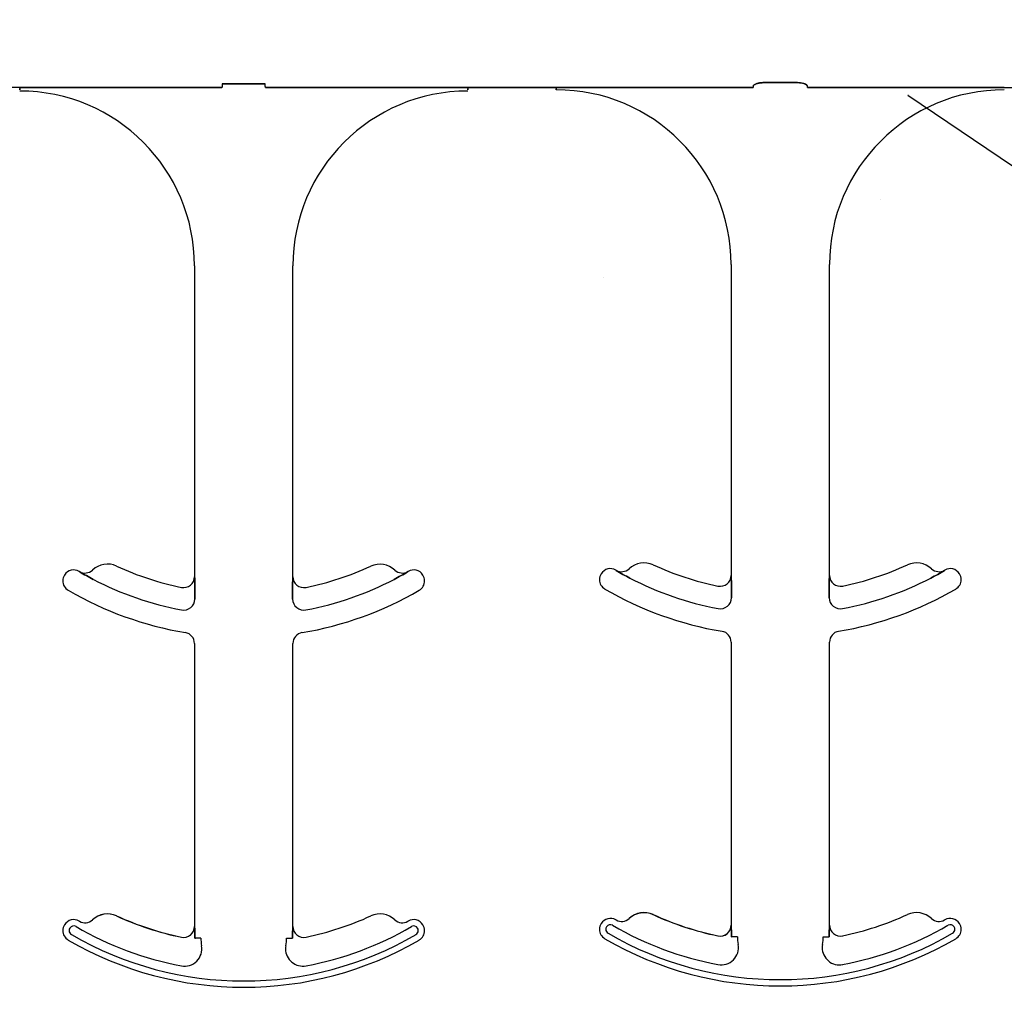
# Model space of a CAD drawing. Units: inches. Extents: x -16 to 88, y -8 to 105.
# Drawn here: x 24 to 25, y 58 to 59 of the extents above; entities that cross this region are included whole.
import ezdxf

# ---------------------------------------------------------------- set-up
doc = ezdxf.new("R2010")
doc.units = ezdxf.units.IN
doc.header["$MEASUREMENT"] = 0
doc.layers.add('FORM', color=7, linetype='Continuous')
doc.layers.add('Notes', color=7, linetype='Continuous')
doc.styles.add('Fox Blocks', font='arial.ttf', dxfattribs={"height": 0.09375})
doc.dimstyles.new('Fox Blocks', dxfattribs={"dimscale": 4, "dimtxt": 0.09375, "dimasz": 0.0625, "dimexe": 0.09375, "dimexo": 0.125, "dimgap": 0.03125, "dimtad": 1, "dimdec": 4, "dimzin": 3, "dimdsep": 46, "dimlunit": 4, "dimtxsty": 'Fox Blocks', "dimblk1": 'ARCHTICK', "dimblk2": 'ARCHTICK', "dimsah": 1, "dimcen": 0.125, "dimclrd": 256, "dimclre": 256, "dimclrt": 7, "dimazin": 0, "dimtfac": 1, "dimtdec": 4, "dimtix": 1, "dimtmove": 1, "dimatfit": 3, "dimfxl": 1, "dimtolj": 1, "dimtzin": 3, "dimarcsym": 0})

# ---------------------------------------------------------------- blocks, each defined once
blk = doc.blocks.new('_ARCHTICK')
at = {"color": 0, "linetype": 'ByBlock', "const_width": 0.15}
blk.add_lwpolyline([(-0.5, -0.5), (0.5, 0.5)], dxfattribs=at)
blk = doc.blocks.new('6infixed')
h = blk.add_hatch()
h.set_pattern_fill('AR-CONC', color=256, scale=0.64445)
h.paths.add_polyline_path([(-17.0842, -11.9985), (-11.0842, -11.9985), (-11.0842, -8.3765), (-17.0842, -8.3765)])
at = {"color": 0}
for p, q in [((-13.7313, -8.3606), (-13.6698, -8.3606)), ((-13.6698, -8.3606), (-13.7313, -8.3606)), ((-12.9101, -8.3587), (-12.9562, -8.3587)), ((-12.9562, -8.3587), (-12.9101, -8.3587)), ((-14.0209, -8.3659), (-14.1476, -8.3659)), ((-14.0209, -8.3668), (-14.0209, -8.3659)), ((-14.0209, -8.3668), (-14.0209, -8.3659)), ((-14.0209, -8.3668), (-14.0209, -8.3677)), ((-14.0209, -8.3668), (-14.0209, -8.3677)), ((-14.0209, -8.3668), (-14.0209, -8.3677)), ((-14.0209, -8.3668), (-14.0209, -8.3677)), ((-14.0209, -8.369), (-14.0209, -8.3677)), ((-14.0209, -8.369), (-14.0209, -8.3677)), ((-14.0209, -8.3677), (-14.0209, -8.369)), ((-14.0209, -8.3677), (-14.0209, -8.369)), ((-13.9382, -8.3657), (-13.7317, -8.3657)), ((-13.7317, -8.3657), (-13.9382, -8.3657)), ((-13.4629, -8.3657), (-13.6694, -8.3657)), ((-13.6694, -8.3657), (-13.4629, -8.3657)), ((-13.3802, -8.3668), (-13.3802, -8.3659)), ((-13.2535, -8.3659), (-13.3802, -8.3659)), ((-13.3802, -8.3668), (-13.3802, -8.3659)), ((-13.3802, -8.3668), (-13.3802, -8.3659)), ((-13.3802, -8.3659), (-13.2535, -8.3659)), ((-13.3802, -8.3668), (-13.3802, -8.3659)), ((-13.3802, -8.3668), (-13.3802, -8.3677)), ((-13.3802, -8.3668), (-13.3802, -8.3677)), ((-13.3802, -8.3668), (-13.3802, -8.3677)), ((-13.3802, -8.3668), (-13.3802, -8.3677)), ((-13.3802, -8.3677), (-13.3802, -8.369)), ((-13.3802, -8.3677), (-13.3802, -8.369)), ((-13.3802, -8.369), (-13.3802, -8.3677)), ((-13.3802, -8.369), (-13.3802, -8.3677)), ((-13.2535, -8.3668), (-13.2535, -8.3659)), ((-13.2535, -8.3668), (-13.2535, -8.3659)), ((-13.2535, -8.3668), (-13.2535, -8.3659)), ((-13.2535, -8.3668), (-13.2535, -8.3659)), ((-13.2535, -8.3668), (-13.2535, -8.3677)), ((-13.2535, -8.3668), (-13.2535, -8.3677)), ((-13.2535, -8.3668), (-13.2535, -8.3677)), ((-13.2535, -8.3668), (-13.2535, -8.3677)), ((-13.2535, -8.369), (-13.2535, -8.3677)), ((-13.2535, -8.369), (-13.2535, -8.3677)), ((-13.2535, -8.3677), (-13.2535, -8.369)), ((-13.2535, -8.3677), (-13.2535, -8.369)), ((-12.9721, -8.3657), (-13.1708, -8.3657)), ((-13.1708, -8.3657), (-12.9721, -8.3657)), ((-12.6956, -8.3657), (-12.8942, -8.3657)), ((-12.8942, -8.3657), (-12.6956, -8.3657)), ((-12.6129, -8.3659), (-12.4861, -8.3659)), ((-13.7709, -8.6208), (-13.7709, -9.0651)), ((-13.7709, -8.6208), (-13.7709, -9.0651)), ((-13.6302, -9.0651), (-13.6302, -8.6208)), ((-13.6302, -9.0651), (-13.6302, -8.6208)), ((-13.0035, -8.619), (-13.0035, -9.0632)), ((-13.0035, -8.619), (-13.0035, -9.0632)), ((-12.8629, -9.0632), (-12.8629, -8.619)), ((-12.8629, -9.0632), (-12.8629, -8.619)), ((-13.9353, -9.0579), (-13.9353, -9.0578)), ((-13.9353, -9.0578), (-13.9353, -9.0579)), ((-13.9353, -9.0578), (-13.9353, -9.0579)), ((-13.9353, -9.0579), (-13.9353, -9.0578)), ((-13.7709, -9.0651), (-13.7707, -9.0651)), ((-13.7707, -9.0651), (-13.7709, -9.0651)), ((-13.7707, -9.0651), (-13.7709, -9.0651)), ((-13.7709, -9.0651), (-13.7707, -9.0651)), ((-13.6304, -9.0651), (-13.6302, -9.0651)), ((-13.6302, -9.0651), (-13.6304, -9.0651)), ((-13.6302, -9.0651), (-13.6304, -9.0651)), ((-13.6304, -9.0651), (-13.6302, -9.0651)), ((-13.4658, -9.0578), (-13.4658, -9.0579)), ((-13.4658, -9.0579), (-13.4658, -9.0578)), ((-13.4658, -9.0578), (-13.4658, -9.0579)), ((-13.4658, -9.0579), (-13.4658, -9.0578)), ((-13.168, -9.0561), (-13.1679, -9.0559)), ((-13.1679, -9.0559), (-13.168, -9.0561)), ((-13.1679, -9.0559), (-13.168, -9.0561)), ((-13.168, -9.0561), (-13.1679, -9.0559)), ((-13.0035, -9.0632), (-13.0034, -9.0632)), ((-13.0034, -9.0632), (-13.0035, -9.0632)), ((-13.0034, -9.0632), (-13.0035, -9.0632)), ((-13.0035, -9.0632), (-13.0034, -9.0632)), ((-12.863, -9.0632), (-12.8629, -9.0632)), ((-12.8629, -9.0632), (-12.863, -9.0632)), ((-12.8629, -9.0632), (-12.863, -9.0632)), ((-12.863, -9.0632), (-12.8629, -9.0632)), ((-12.6984, -9.0559), (-12.6984, -9.0561)), ((-12.6984, -9.0561), (-12.6984, -9.0559)), ((-12.6984, -9.0559), (-12.6984, -9.0561)), ((-12.6984, -9.0561), (-12.6984, -9.0559)), ((-13.7705, -9.0872), (-13.7705, -9.097)), ((-13.7705, -9.097), (-13.7705, -9.0872)), ((-13.7705, -9.097), (-13.7705, -9.0872)), ((-13.7705, -9.0872), (-13.7705, -9.097)), ((-13.6306, -9.097), (-13.6306, -9.0872)), ((-13.6306, -9.0872), (-13.6306, -9.097)), ((-13.6306, -9.0872), (-13.6306, -9.097)), ((-13.6306, -9.097), (-13.6306, -9.0872)), ((-13.0031, -9.0853), (-13.0031, -9.0951)), ((-13.0031, -9.0951), (-13.0031, -9.0853)), ((-13.0031, -9.0951), (-13.0031, -9.0853)), ((-13.0031, -9.0853), (-13.0031, -9.0951)), ((-12.8633, -9.0951), (-12.8633, -9.0853)), ((-12.8633, -9.0853), (-12.8633, -9.0951)), ((-12.8633, -9.0853), (-12.8633, -9.0951)), ((-12.8633, -9.0951), (-12.8633, -9.0853)), ((-13.7709, -9.1605), (-13.7709, -9.5651)), ((-13.7709, -9.1605), (-13.7709, -9.5651)), ((-13.6302, -9.5651), (-13.6302, -9.1605)), ((-13.6302, -9.5651), (-13.6302, -9.1605)), ((-13.0035, -9.1586), (-13.0035, -9.5632)), ((-13.0035, -9.1586), (-13.0035, -9.5632)), ((-12.8629, -9.5632), (-12.8629, -9.1586)), ((-12.8629, -9.5632), (-12.8629, -9.1586)), ((-13.9167, -9.5557), (-13.9167, -9.5557)), ((-13.9167, -9.5557), (-13.9167, -9.5557)), ((-13.9167, -9.5557), (-13.9167, -9.5557)), ((-13.9167, -9.5557), (-13.9167, -9.5557)), ((-13.8824, -9.5501), (-13.8824, -9.55)), ((-13.8824, -9.55), (-13.8824, -9.5501)), ((-13.8824, -9.55), (-13.8824, -9.5501)), ((-13.8824, -9.5501), (-13.8824, -9.55)), ((-13.1494, -9.5538), (-13.1493, -9.5539)), ((-13.1493, -9.5539), (-13.1494, -9.5538)), ((-13.1493, -9.5539), (-13.1494, -9.5538)), ((-13.1494, -9.5538), (-13.1493, -9.5539)), ((-13.115, -9.5483), (-13.115, -9.5481)), ((-13.115, -9.5481), (-13.115, -9.5483)), ((-13.115, -9.5481), (-13.115, -9.5483)), ((-13.115, -9.5483), (-13.115, -9.5481)), ((-13.7709, -9.5651), (-13.7707, -9.5651)), ((-13.7707, -9.5651), (-13.7709, -9.5651)), ((-13.7707, -9.5651), (-13.7709, -9.5651)), ((-13.7709, -9.5651), (-13.7707, -9.5651)), ((-13.6304, -9.5651), (-13.6302, -9.5651)), ((-13.6302, -9.5651), (-13.6304, -9.5651)), ((-13.6302, -9.5651), (-13.6304, -9.5651)), ((-13.6304, -9.5651), (-13.6302, -9.5651)), ((-13.0035, -9.5632), (-13.0034, -9.5632)), ((-13.0034, -9.5632), (-13.0035, -9.5632)), ((-13.0034, -9.5632), (-13.0035, -9.5632)), ((-13.0035, -9.5632), (-13.0034, -9.5632)), ((-12.863, -9.5632), (-12.8629, -9.5632)), ((-12.8629, -9.5632), (-12.863, -9.5632)), ((-12.8629, -9.5632), (-12.863, -9.5632)), ((-12.863, -9.5632), (-12.8629, -9.5632)), ((-13.7897, -9.5805), (-13.7897, -9.5804)), ((-13.7897, -9.5805), (-13.7897, -9.5804)), ((-13.7897, -9.5804), (-13.7897, -9.5805)), ((-13.7897, -9.5804), (-13.7897, -9.5805)), ((-13.7696, -9.5817), (-13.7705, -9.5817)), ((-13.7696, -9.5817), (-13.7705, -9.5817)), ((-13.7705, -9.5817), (-13.7696, -9.5817)), ((-13.7705, -9.5817), (-13.7696, -9.5817)), ((-13.7618, -9.5817), (-13.7696, -9.5817)), ((-13.7618, -9.5817), (-13.7696, -9.5817)), ((-13.7618, -9.5817), (-13.7696, -9.5817)), ((-13.7618, -9.5817), (-13.7696, -9.5817)), ((-13.6393, -9.5817), (-13.6315, -9.5817)), ((-13.6393, -9.5817), (-13.6315, -9.5817)), ((-13.6393, -9.5817), (-13.6315, -9.5817)), ((-13.6393, -9.5817), (-13.6315, -9.5817)), ((-13.6306, -9.5817), (-13.6315, -9.5817)), ((-13.6315, -9.5817), (-13.6306, -9.5817)), ((-13.6306, -9.5817), (-13.6315, -9.5817)), ((-13.6315, -9.5817), (-13.6306, -9.5817)), ((-13.0223, -9.5787), (-13.0223, -9.5785)), ((-13.0223, -9.5787), (-13.0223, -9.5785)), ((-13.0223, -9.5785), (-13.0223, -9.5787)), ((-13.0223, -9.5785), (-13.0223, -9.5787)), ((-13.0023, -9.5799), (-13.0031, -9.5799)), ((-13.0023, -9.5799), (-13.0031, -9.5799)), ((-13.0031, -9.5799), (-13.0023, -9.5799)), ((-13.0031, -9.5799), (-13.0023, -9.5799)), ((-12.9944, -9.5799), (-13.0023, -9.5799)), ((-12.9944, -9.5799), (-13.0023, -9.5799)), ((-12.9944, -9.5799), (-13.0023, -9.5799)), ((-12.9944, -9.5799), (-13.0023, -9.5799)), ((-12.8719, -9.5799), (-12.8641, -9.5799)), ((-12.8719, -9.5799), (-12.8641, -9.5799)), ((-12.8719, -9.5799), (-12.8641, -9.5799)), ((-12.8719, -9.5799), (-12.8641, -9.5799)), ((-12.8632, -9.5799), (-12.8641, -9.5799)), ((-12.8641, -9.5799), (-12.8632, -9.5799)), ((-12.8632, -9.5799), (-12.8641, -9.5799)), ((-12.8641, -9.5799), (-12.8632, -9.5799))]:
    blk.add_line(p, q, dxfattribs=at)
for points in [[(-12.9718, -8.3634, -0.078814), (-12.9718, -8.3631, -0.057826), (-12.9716, -8.3628, -0.050493), (-12.9713, -8.3624, -0.041197), (-12.9706, -8.3619, -0.036347), (-12.9694, -8.3612, -0.036924), (-12.9668, -8.3602, -0.037516), (-12.962, -8.3592, -0.036768), (-12.9562, -8.3587)], [(-12.9562, -8.3587, 0.057192), (-12.965, -8.3597, 0.037947), (-12.9685, -8.3609, 0.038224), (-12.9703, -8.3617, 0.050937), (-12.9713, -8.3624, 0.065186), (-12.9717, -8.3629, 0.061203), (-12.9718, -8.3632, 0.053441), (-12.9718, -8.3634)], [(-12.9101, -8.3587, -0.057192), (-12.9013, -8.3597, -0.037947), (-12.8978, -8.3609, -0.038224), (-12.896, -8.3617, -0.050937), (-12.8951, -8.3624, -0.065186), (-12.8947, -8.3629, -0.061203), (-12.8946, -8.3632, -0.053441), (-12.8945, -8.3634)], [(-12.8945, -8.3634, 0.078814), (-12.8946, -8.3631, 0.057826), (-12.8947, -8.3628, 0.050493), (-12.8951, -8.3624, 0.041197), (-12.8957, -8.3619, 0.036347), (-12.8969, -8.3612, 0.036924), (-12.8996, -8.3602, 0.037516), (-12.9043, -8.3592, 0.036768), (-12.9101, -8.3587)], [(-14.0209, -8.3659), (-14.0209, -8.3659, 0.001298), (-13.9669, -8.3658)], [(-13.9669, -8.3658), (-13.9669, -8.3658, -0.001535), (-14.0209, -8.3659)], [(-13.9669, -8.3658), (-13.9669, -8.3658, -0.001526), (-13.9382, -8.3657)], [(-13.9382, -8.3657), (-13.9382, -8.3657, 0.001819), (-13.9669, -8.3658)], [(-13.4342, -8.3658), (-13.4342, -8.3658, 0.001526), (-13.4629, -8.3657)], [(-13.4629, -8.3657), (-13.4629, -8.3657, -0.001819), (-13.4342, -8.3658)], [(-13.3802, -8.3659), (-13.3802, -8.3659, -0.001298), (-13.4342, -8.3658)], [(-13.4342, -8.3658), (-13.4342, -8.3658, 0.001535), (-13.3802, -8.3659)], [(-13.1996, -8.3658), (-13.1996, -8.3658, -0.001535), (-13.2535, -8.3659)], [(-13.2535, -8.3659), (-13.2535, -8.3659, 0.001298), (-13.1996, -8.3658)], [(-13.1708, -8.3657), (-13.1708, -8.3657, 0.001819), (-13.1996, -8.3658)], [(-13.1996, -8.3658), (-13.1996, -8.3658, -0.001526), (-13.1708, -8.3657)], [(-12.6668, -8.3658), (-12.6668, -8.3658, 0.001526), (-12.6956, -8.3657)], [(-12.6956, -8.3657), (-12.6956, -8.3657, -0.001819), (-12.6668, -8.3658)], [(-12.6129, -8.3659), (-12.6129, -8.3659, -0.001298), (-12.6668, -8.3658)], [(-12.6668, -8.3658), (-12.6668, -8.3658, 0.001535), (-12.6129, -8.3659)], [(-13.9156, -9.069), (-13.9156, -9.069, -0.018371), (-13.9353, -9.0579)], [(-13.9353, -9.0579), (-13.9353, -9.0579, 0.018454), (-13.9156, -9.069)], [(-13.9353, -9.0579), (-13.9353, -9.0579, 0.018454), (-13.9156, -9.069)], [(-13.9156, -9.069), (-13.9156, -9.069, -0.018371), (-13.9353, -9.0579)], [(-13.7707, -9.0651), (-13.7707, -9.0651, -0.006561), (-13.7705, -9.0872)], [(-13.7705, -9.0872), (-13.7705, -9.0872, 0.006526), (-13.7707, -9.0651)], [(-13.7705, -9.0872), (-13.7705, -9.0872, 0.006526), (-13.7707, -9.0651)], [(-13.7707, -9.0651), (-13.7707, -9.0651, -0.006561), (-13.7705, -9.0872)], [(-13.6306, -9.0872), (-13.6306, -9.0872, -0.006526), (-13.6304, -9.0651)], [(-13.6304, -9.0651), (-13.6304, -9.0651, 0.006561), (-13.6306, -9.0872)], [(-13.6304, -9.0651), (-13.6304, -9.0651, 0.006561), (-13.6306, -9.0872)], [(-13.6306, -9.0872), (-13.6306, -9.0872, -0.006526), (-13.6304, -9.0651)], [(-13.4658, -9.0579), (-13.4658, -9.0579, -0.018454), (-13.4855, -9.069)], [(-13.4855, -9.069), (-13.4855, -9.069, 0.018371), (-13.4658, -9.0579)], [(-13.4855, -9.069), (-13.4855, -9.069, 0.018371), (-13.4658, -9.0579)], [(-13.4658, -9.0579), (-13.4658, -9.0579, -0.018454), (-13.4855, -9.069)], [(-13.1482, -9.0672), (-13.1482, -9.0672, -0.018371), (-13.168, -9.0561)], [(-13.168, -9.0561), (-13.168, -9.0561, 0.018454), (-13.1482, -9.0672)], [(-13.168, -9.0561), (-13.168, -9.0561, 0.018454), (-13.1482, -9.0672)], [(-13.1482, -9.0672), (-13.1482, -9.0672, -0.018371), (-13.168, -9.0561)], [(-13.0034, -9.0632), (-13.0034, -9.0632, -0.006561), (-13.0031, -9.0853)], [(-13.0031, -9.0853), (-13.0031, -9.0853, 0.006526), (-13.0034, -9.0632)], [(-13.0031, -9.0853), (-13.0031, -9.0853, 0.006526), (-13.0034, -9.0632)], [(-13.0034, -9.0632), (-13.0034, -9.0632, -0.006561), (-13.0031, -9.0853)], [(-12.8633, -9.0853), (-12.8633, -9.0853, -0.006526), (-12.863, -9.0632)], [(-12.863, -9.0632), (-12.863, -9.0632, 0.006561), (-12.8633, -9.0853)], [(-12.863, -9.0632), (-12.863, -9.0632, 0.006561), (-12.8633, -9.0853)], [(-12.8633, -9.0853), (-12.8633, -9.0853, -0.006526), (-12.863, -9.0632)], [(-12.6984, -9.0561), (-12.6984, -9.0561, -0.018454), (-12.7181, -9.0672)], [(-12.7181, -9.0672), (-12.7181, -9.0672, 0.018371), (-12.6984, -9.0561)], [(-12.7181, -9.0672), (-12.7181, -9.0672, 0.018371), (-12.6984, -9.0561)], [(-12.6984, -9.0561), (-12.6984, -9.0561, -0.018454), (-12.7181, -9.0672)], [(-13.7707, -9.5651), (-13.7707, -9.5651, -0.00533), (-13.7705, -9.5817)], [(-13.7705, -9.5817), (-13.7705, -9.5817, 0.005316), (-13.7707, -9.5651)], [(-13.7705, -9.5817), (-13.7705, -9.5817, 0.005316), (-13.7707, -9.5651)], [(-13.7707, -9.5651), (-13.7707, -9.5651, -0.00533), (-13.7705, -9.5817)], [(-13.6306, -9.5817), (-13.6306, -9.5817, -0.005316), (-13.6304, -9.5651)], [(-13.6304, -9.5651), (-13.6304, -9.5651, 0.00533), (-13.6306, -9.5817)], [(-13.6304, -9.5651), (-13.6304, -9.5651, 0.00533), (-13.6306, -9.5817)], [(-13.6306, -9.5817), (-13.6306, -9.5817, -0.005316), (-13.6304, -9.5651)], [(-13.0034, -9.5632), (-13.0034, -9.5632, -0.00533), (-13.0031, -9.5799)], [(-13.0031, -9.5799), (-13.0031, -9.5799, 0.005316), (-13.0034, -9.5632)], [(-13.0031, -9.5799), (-13.0031, -9.5799, 0.005316), (-13.0034, -9.5632)], [(-13.0034, -9.5632), (-13.0034, -9.5632, -0.00533), (-13.0031, -9.5799)], [(-12.8632, -9.5799), (-12.8632, -9.5799, -0.005316), (-12.863, -9.5632)], [(-12.863, -9.5632), (-12.863, -9.5632, 0.00533), (-12.8632, -9.5799)], [(-12.863, -9.5632), (-12.863, -9.5632, 0.00533), (-12.8632, -9.5799)], [(-12.8632, -9.5799), (-12.8632, -9.5799, -0.005316), (-12.863, -9.5632)]]:
    blk.add_lwpolyline(points, format="xyb", dxfattribs=at)
for centre, radius, start, end in [((-14.0209, -8.6208), 0.25, 0, 90), ((-14.0209, -8.6208), 0.25, 0, 90), ((-13.3802, -8.6208), 0.25, 90, 180), ((-13.3802, -8.6208), 0.25, 90, 180), ((-13.2535, -8.619), 0.25, 0, 90), ((-13.2535, -8.619), 0.25, 0, 90), ((-12.6129, -8.619), 0.25, 90, 180), ((-12.6129, -8.619), 0.25, 90, 180), ((-13.8953, -9.0784), 0.0313, 65.4462, 133.2501), ((-13.8953, -9.0784), 0.0313, 65.4462, 133.2501), ((-13.7005, -8.6521), 0.4375, 245.4462, 258.2464), ((-13.7005, -8.6521), 0.4375, 245.4462, 258.2464), ((-13.7005, -8.6521), 0.4375, 281.7536, 294.5538), ((-13.7005, -8.6521), 0.4375, 281.7536, 294.5538), ((-13.5058, -9.0784), 0.0312, 46.7499, 114.5538), ((-13.5058, -9.0784), 0.0312, 46.7499, 114.5538), ((-13.128, -9.0766), 0.0313, 65.4462, 133.2501), ((-13.128, -9.0766), 0.0313, 65.4462, 133.2501), ((-12.9332, -8.6502), 0.4375, 245.4462, 258.2464), ((-12.9332, -8.6502), 0.4375, 245.4462, 258.2464), ((-12.9332, -8.6502), 0.4375, 281.7536, 294.5538), ((-12.9332, -8.6502), 0.4375, 281.7536, 294.5538), ((-12.7384, -9.0766), 0.0312, 46.7499, 114.5538), ((-12.7384, -9.0766), 0.0312, 46.7499, 114.5538), ((-13.9436, -9.071), 0.0156, 148.0333, 180), ((-13.9436, -9.071), 0.0156, 148.0333, 180), ((-13.9436, -9.071), 0.0156, 59.8819, 148.0333), ((-13.9436, -9.071), 0.0156, 59.8819, 148.0333), ((-13.7005, -8.6521), 0.4688, 239.8819, 239.9499), ((-13.7005, -8.6521), 0.4688, 239.8819, 239.9499), ((-13.9275, -9.0443), 0.0156, 239.9499, 313.2501), ((-13.9275, -9.0443), 0.0156, 239.9499, 313.2501), ((-13.7865, -9.0651), 0.0156, 258.2464, 0), ((-13.7865, -9.0651), 0.0156, 258.2464, 0), ((-13.6146, -9.0651), 0.0156, 180, 281.7536), ((-13.6146, -9.0651), 0.0156, 180, 281.7536), ((-13.4736, -9.0443), 0.0156, 226.7499, 300.0501), ((-13.4736, -9.0443), 0.0156, 226.7499, 300.0501), ((-13.7005, -8.6521), 0.4688, 300.0501, 300.1181), ((-13.7005, -8.6521), 0.4688, 300.0501, 300.1181), ((-13.4575, -9.071), 0.0156, 31.9667, 120.1181), ((-13.4575, -9.071), 0.0156, 31.9667, 120.1181), ((-13.4575, -9.071), 0.0156, 0, 31.9667), ((-13.4575, -9.071), 0.0156, 0, 31.9667), ((-13.1762, -9.0692), 0.0156, 148.0333, 180), ((-13.1762, -9.0692), 0.0156, 148.0333, 180), ((-13.1762, -9.0692), 0.0156, 59.8819, 148.0333), ((-13.1762, -9.0692), 0.0156, 59.8819, 148.0333), ((-12.9332, -8.6502), 0.4688, 239.8819, 239.9499), ((-12.9332, -8.6502), 0.4688, 239.8819, 239.9499), ((-13.1601, -9.0424), 0.0156, 239.9499, 313.2501), ((-13.1601, -9.0424), 0.0156, 239.9499, 313.2501), ((-12.9332, -8.6502), 0.4691, 242.7181, 259.0673), ((-12.9332, -8.6502), 0.4691, 242.7181, 259.0673), ((-12.9332, -8.6502), 0.4691, 242.7181, 259.0673), ((-12.9332, -8.6502), 0.4691, 242.7181, 259.0673), ((-13.0191, -9.0632), 0.0156, 258.2464, 0), ((-13.0191, -9.0632), 0.0156, 258.2464, 0), ((-12.8472, -9.0632), 0.0156, 180, 281.7536), ((-12.8472, -9.0632), 0.0156, 180, 281.7536), ((-12.9332, -8.6502), 0.4691, 280.9327, 297.2819), ((-12.9332, -8.6502), 0.4691, 280.9327, 297.2819), ((-12.9332, -8.6502), 0.4691, 280.9327, 297.2819), ((-12.9332, -8.6502), 0.4691, 280.9327, 297.2819), ((-12.7063, -9.0424), 0.0156, 226.7499, 300.0501), ((-12.7063, -9.0424), 0.0156, 226.7499, 300.0501), ((-12.9332, -8.6502), 0.4688, 300.0501, 300.1181), ((-12.9332, -8.6502), 0.4688, 300.0501, 300.1181), ((-12.6901, -9.0692), 0.0156, 31.9667, 120.1181), ((-12.6901, -9.0692), 0.0156, 31.9667, 120.1181), ((-12.6901, -9.0692), 0.0156, 0, 31.9667), ((-12.6901, -9.0692), 0.0156, 0, 31.9667), ((-13.9436, -9.071), 0.0156, 180, 239.8819), ((-13.9436, -9.071), 0.0156, 180, 239.8819), ((-13.7005, -8.6521), 0.4691, 242.7181, 259.0673), ((-13.7005, -8.6521), 0.4691, 242.7181, 259.0673), ((-13.7005, -8.6521), 0.4691, 242.7181, 259.0673), ((-13.7005, -8.6521), 0.4691, 242.7181, 259.0673), ((-13.7005, -8.6521), 0.4691, 280.9327, 297.2819), ((-13.7005, -8.6521), 0.4691, 280.9327, 297.2819), ((-13.7005, -8.6521), 0.4691, 280.9327, 297.2819), ((-13.7005, -8.6521), 0.4691, 280.9327, 297.2819), ((-13.4575, -9.071), 0.0156, 300.1181, 0), ((-13.4575, -9.071), 0.0156, 300.1181, 0), ((-13.1762, -9.0692), 0.0156, 180, 239.8819), ((-13.1762, -9.0692), 0.0156, 180, 239.8819), ((-12.6901, -9.0692), 0.0156, 300.1181, 0), ((-12.6901, -9.0692), 0.0156, 300.1181, 0), ((-13.7005, -8.6521), 0.5, 239.8819, 260.4059), ((-13.7005, -8.6521), 0.5, 239.8819, 260.4059), ((-13.7005, -8.6521), 0.5, 279.5941, 300.1181), ((-13.7005, -8.6521), 0.5, 279.5941, 300.1181), ((-12.9332, -8.6502), 0.5, 239.8819, 260.4059), ((-12.9332, -8.6502), 0.5, 239.8819, 260.4059), ((-13.0191, -9.0951), 0.016, 259.0673, 0), ((-13.0191, -9.0951), 0.016, 259.0673, 0), ((-13.0191, -9.0951), 0.016, 259.0673, 0), ((-13.0191, -9.0951), 0.016, 259.0673, 0), ((-12.8472, -9.0951), 0.016, 180, 280.9327), ((-12.8472, -9.0951), 0.016, 180, 280.9327), ((-12.8472, -9.0951), 0.016, 180, 280.9327), ((-12.8472, -9.0951), 0.016, 180, 280.9327), ((-12.9332, -8.6502), 0.5, 279.5941, 300.1181), ((-12.9332, -8.6502), 0.5, 279.5941, 300.1181), ((-13.7865, -9.097), 0.016, 259.0673, 0), ((-13.7865, -9.097), 0.016, 259.0673, 0), ((-13.7865, -9.097), 0.016, 259.0673, 0), ((-13.7865, -9.097), 0.016, 259.0673, 0), ((-13.6146, -9.097), 0.016, 180, 280.9327), ((-13.6146, -9.097), 0.016, 180, 280.9327), ((-13.6146, -9.097), 0.016, 180, 280.9327), ((-13.6146, -9.097), 0.016, 180, 280.9327), ((-13.7865, -9.1605), 0.0156, 0, 80.4059), ((-13.7865, -9.1605), 0.0156, 0, 80.4059), ((-13.6146, -9.1605), 0.0156, 99.5941, 180), ((-13.6146, -9.1605), 0.0156, 99.5941, 180), ((-13.0191, -9.1586), 0.0156, 0, 80.4059), ((-13.0191, -9.1586), 0.0156, 0, 80.4059), ((-12.8472, -9.1586), 0.0156, 99.5941, 180), ((-12.8472, -9.1586), 0.0156, 99.5941, 180), ((-13.128, -9.5766), 0.0313, 65.4462, 133.2501), ((-13.128, -9.5766), 0.0313, 65.4462, 133.2501), ((-13.128, -9.5766), 0.0311, 65.4462, 133.2501), ((-13.128, -9.5766), 0.0311, 65.4462, 133.2501), ((-13.128, -9.5766), 0.0311, 65.4462, 133.2501), ((-13.128, -9.5766), 0.0311, 65.4462, 133.2501), ((-12.7384, -9.5766), 0.0312, 46.7499, 114.5538), ((-12.7384, -9.5766), 0.0312, 46.7499, 114.5538), ((-13.9436, -9.571), 0.0156, 59.8819, 148.0333), ((-13.9436, -9.571), 0.0156, 59.8819, 148.0333), ((-13.7005, -9.1521), 0.4688, 239.8819, 239.9499), ((-13.7005, -9.1521), 0.4688, 239.8819, 239.9499), ((-13.9275, -9.5443), 0.0156, 239.9499, 313.2501), ((-13.9275, -9.5443), 0.0156, 239.9499, 313.2501), ((-13.8953, -9.5784), 0.0313, 65.4462, 133.2501), ((-13.8953, -9.5784), 0.0313, 65.4462, 133.2501), ((-13.8953, -9.5784), 0.0311, 65.4462, 133.2501), ((-13.8953, -9.5784), 0.0311, 65.4462, 133.2501), ((-13.8953, -9.5784), 0.0311, 65.4462, 133.2501), ((-13.8953, -9.5784), 0.0311, 65.4462, 133.2501), ((-13.7005, -9.1521), 0.4375, 245.4462, 258.2464), ((-13.7005, -9.1521), 0.4375, 245.4462, 258.2464), ((-13.7005, -9.1521), 0.4376, 245.4462, 258.2464), ((-13.7005, -9.1521), 0.4376, 245.4462, 258.2464), ((-13.7005, -9.1521), 0.4376, 245.4462, 258.2464), ((-13.7005, -9.1521), 0.4376, 245.4462, 258.2464), ((-13.7005, -9.1521), 0.4375, 281.7536, 294.5538), ((-13.7005, -9.1521), 0.4375, 281.7536, 294.5538), ((-13.5058, -9.5784), 0.0312, 46.7499, 114.5538), ((-13.5058, -9.5784), 0.0312, 46.7499, 114.5538), ((-13.4736, -9.5443), 0.0156, 226.7499, 300.0501), ((-13.4736, -9.5443), 0.0156, 226.7499, 300.0501), ((-13.7005, -9.1521), 0.4688, 300.0501, 300.1181), ((-13.7005, -9.1521), 0.4688, 300.0501, 300.1181), ((-13.4575, -9.571), 0.0156, 31.9667, 120.1181), ((-13.4575, -9.571), 0.0156, 31.9667, 120.1181), ((-13.1762, -9.5692), 0.0156, 59.8819, 148.0333), ((-13.1762, -9.5692), 0.0156, 59.8819, 148.0333), ((-12.9332, -9.1502), 0.4688, 239.8819, 239.9499), ((-12.9332, -9.1502), 0.4688, 239.8819, 239.9499), ((-13.1601, -9.5424), 0.0156, 239.9499, 313.2501), ((-13.1601, -9.5424), 0.0156, 239.9499, 313.2501), ((-12.9332, -9.1502), 0.4375, 245.4462, 258.2464), ((-12.9332, -9.1502), 0.4375, 245.4462, 258.2464), ((-12.9332, -9.1502), 0.4376, 245.4462, 258.2464), ((-12.9332, -9.1502), 0.4376, 245.4462, 258.2464), ((-12.9332, -9.1502), 0.4376, 245.4462, 258.2464), ((-12.9332, -9.1502), 0.4376, 245.4462, 258.2464), ((-12.9332, -9.1502), 0.4375, 281.7536, 294.5538), ((-12.9332, -9.1502), 0.4375, 281.7536, 294.5538), ((-12.7063, -9.5424), 0.0156, 226.7499, 300.0501), ((-12.7063, -9.5424), 0.0156, 226.7499, 300.0501), ((-12.9332, -9.1502), 0.4688, 300.0501, 300.1181), ((-12.9332, -9.1502), 0.4688, 300.0501, 300.1181), ((-12.6901, -9.5692), 0.0156, 31.9667, 120.1181), ((-12.6901, -9.5692), 0.0156, 31.9667, 120.1181), ((-13.9436, -9.571), 0.0156, 148.0333, 180), ((-13.9436, -9.571), 0.0156, 148.0333, 180), ((-13.9436, -9.571), 0.0156, 180, 239.8819), ((-13.9436, -9.571), 0.0156, 180, 239.8819), ((-13.9436, -9.571), 0.00658, 148.0333, 180), ((-13.9436, -9.571), 0.00658, 148.0333, 180), ((-13.9436, -9.571), 0.00658, 148.0333, 180), ((-13.9436, -9.571), 0.00658, 148.0333, 180), ((-13.9436, -9.571), 0.00658, 180, 239.8819), ((-13.9436, -9.571), 0.00658, 180, 239.8819), ((-13.9436, -9.571), 0.00658, 180, 239.8819), ((-13.9436, -9.571), 0.00658, 180, 239.8819), ((-13.9436, -9.571), 0.00658, 59.8819, 148.0333), ((-13.9436, -9.571), 0.00658, 59.8819, 148.0333), ((-13.9436, -9.571), 0.00658, 59.8819, 148.0333), ((-13.9436, -9.571), 0.00658, 59.8819, 148.0333), ((-13.7005, -9.1521), 0.4778, 239.8819, 259.2484), ((-13.7005, -9.1521), 0.4778, 239.8819, 259.2484), ((-13.7005, -9.1521), 0.4778, 239.8819, 259.2484), ((-13.7005, -9.1521), 0.4778, 239.8819, 259.2484), ((-13.7865, -9.5651), 0.0158, 258.2464, 0), ((-13.7865, -9.5651), 0.0158, 258.2464, 0), ((-13.7865, -9.5651), 0.0158, 258.2464, 0), ((-13.7865, -9.5651), 0.0156, 258.2464, 0), ((-13.7865, -9.5651), 0.0158, 258.2464, 0), ((-13.7865, -9.5651), 0.0156, 258.2464, 0), ((-13.6146, -9.5651), 0.0156, 180, 281.7536), ((-13.6146, -9.5651), 0.0156, 180, 281.7536), ((-13.7005, -9.1521), 0.4778, 280.7516, 300.1181), ((-13.7005, -9.1521), 0.4778, 280.7516, 300.1181), ((-13.7005, -9.1521), 0.4778, 280.7516, 300.1181), ((-13.7005, -9.1521), 0.4778, 280.7516, 300.1181), ((-13.4575, -9.571), 0.00658, 31.9667, 120.1181), ((-13.4575, -9.571), 0.00658, 31.9667, 120.1181), ((-13.4575, -9.571), 0.00658, 31.9667, 120.1181), ((-13.4575, -9.571), 0.00658, 31.9667, 120.1181), ((-13.4575, -9.571), 0.00658, 300.1181, 0), ((-13.4575, -9.571), 0.00658, 300.1181, 0), ((-13.4575, -9.571), 0.00658, 300.1181, 0), ((-13.4575, -9.571), 0.00658, 300.1181, 0), ((-13.4575, -9.571), 0.00658, 0, 31.9667), ((-13.4575, -9.571), 0.00658, 0, 31.9667), ((-13.4575, -9.571), 0.00658, 0, 31.9667), ((-13.4575, -9.571), 0.00658, 0, 31.9667), ((-13.4575, -9.571), 0.0156, 300.1181, 0), ((-13.4575, -9.571), 0.0156, 300.1181, 0), ((-13.4575, -9.571), 0.0156, 0, 31.9667), ((-13.4575, -9.571), 0.0156, 0, 31.9667), ((-13.1762, -9.5692), 0.0156, 148.0333, 180), ((-13.1762, -9.5692), 0.0156, 148.0333, 180), ((-13.1762, -9.5692), 0.0156, 180, 239.8819), ((-13.1762, -9.5692), 0.0156, 180, 239.8819), ((-13.1762, -9.5692), 0.00658, 148.0333, 180), ((-13.1762, -9.5692), 0.00658, 148.0333, 180), ((-13.1762, -9.5692), 0.00658, 148.0333, 180), ((-13.1762, -9.5692), 0.00658, 148.0333, 180), ((-13.1762, -9.5692), 0.00658, 180, 239.8819), ((-13.1762, -9.5692), 0.00658, 180, 239.8819), ((-13.1762, -9.5692), 0.00658, 180, 239.8819), ((-13.1762, -9.5692), 0.00658, 180, 239.8819), ((-13.1762, -9.5692), 0.00658, 59.8819, 148.0333), ((-13.1762, -9.5692), 0.00658, 59.8819, 148.0333), ((-13.1762, -9.5692), 0.00658, 59.8819, 148.0333), ((-13.1762, -9.5692), 0.00658, 59.8819, 148.0333), ((-12.9332, -9.1502), 0.4778, 239.8819, 259.2484), ((-12.9332, -9.1502), 0.4778, 239.8819, 259.2484), ((-12.9332, -9.1502), 0.4778, 239.8819, 259.2484), ((-12.9332, -9.1502), 0.4778, 239.8819, 259.2484), ((-13.0191, -9.5632), 0.0158, 258.2464, 0), ((-13.0191, -9.5632), 0.0158, 258.2464, 0), ((-13.0191, -9.5632), 0.0158, 258.2464, 0), ((-13.0191, -9.5632), 0.0156, 258.2464, 0), ((-13.0191, -9.5632), 0.0158, 258.2464, 0), ((-13.0191, -9.5632), 0.0156, 258.2464, 0), ((-12.8472, -9.5632), 0.0156, 180, 281.7536), ((-12.8472, -9.5632), 0.0156, 180, 281.7536), ((-12.9332, -9.1502), 0.4778, 280.7516, 300.1181), ((-12.9332, -9.1502), 0.4778, 280.7516, 300.1181), ((-12.9332, -9.1502), 0.4778, 280.7516, 300.1181), ((-12.9332, -9.1502), 0.4778, 280.7516, 300.1181), ((-12.6901, -9.5692), 0.00658, 31.9667, 120.1181), ((-12.6901, -9.5692), 0.00658, 31.9667, 120.1181), ((-12.6901, -9.5692), 0.00658, 31.9667, 120.1181), ((-12.6901, -9.5692), 0.00658, 31.9667, 120.1181), ((-12.6901, -9.5692), 0.00658, 300.1181, 0), ((-12.6901, -9.5692), 0.00658, 300.1181, 0), ((-12.6901, -9.5692), 0.00658, 300.1181, 0), ((-12.6901, -9.5692), 0.00658, 300.1181, 0), ((-12.6901, -9.5692), 0.00658, 0, 31.9667), ((-12.6901, -9.5692), 0.00658, 0, 31.9667), ((-12.6901, -9.5692), 0.00658, 0, 31.9667), ((-12.6901, -9.5692), 0.00658, 0, 31.9667), ((-12.6901, -9.5692), 0.0156, 300.1181, 0), ((-12.6901, -9.5692), 0.0156, 300.1181, 0), ((-12.6901, -9.5692), 0.0156, 0, 31.9667), ((-12.6901, -9.5692), 0.0156, 0, 31.9667), ((-13.7005, -9.1521), 0.5, 239.8819, 300.1181), ((-13.7005, -9.1521), 0.5, 239.8819, 300.1181), ((-13.7005, -9.1521), 0.491, 239.8819, 300.1181), ((-13.7005, -9.1521), 0.491, 239.8819, 300.1181), ((-13.7005, -9.1521), 0.491, 239.8819, 300.1181), ((-13.7005, -9.1521), 0.491, 239.8819, 300.1181), ((-13.7005, -9.5817), 0.0613, 180, 190.3794), ((-13.7005, -9.5817), 0.0613, 180, 190.3794), ((-13.7005, -9.5817), 0.0613, 180, 190.3794), ((-13.7005, -9.5817), 0.0613, 180, 190.3794), ((-13.7005, -9.5817), 0.0613, 349.6206, 360), ((-13.7005, -9.5817), 0.0613, 349.6206, 0), ((-13.7005, -9.5817), 0.0613, 349.6206, 0), ((-13.7005, -9.5817), 0.0613, 349.6206, 360), ((-12.9332, -9.1502), 0.5, 239.8819, 300.1181), ((-12.9332, -9.1502), 0.5, 239.8819, 300.1181), ((-12.9332, -9.1502), 0.491, 239.8819, 300.1181), ((-12.9332, -9.1502), 0.491, 239.8819, 300.1181), ((-12.9332, -9.1502), 0.491, 239.8819, 300.1181), ((-12.9332, -9.1502), 0.491, 239.8819, 300.1181), ((-12.9332, -9.5799), 0.0613, 180, 190.3794), ((-12.9332, -9.5799), 0.0613, 180, 190.3794), ((-12.9332, -9.5799), 0.0613, 180, 190.3794), ((-12.9332, -9.5799), 0.0613, 180, 190.3794), ((-12.9332, -9.5799), 0.0613, 349.6206, 360), ((-12.9332, -9.5799), 0.0613, 349.6206, 0), ((-12.9332, -9.5799), 0.0613, 349.6206, 0), ((-12.9332, -9.5799), 0.0613, 349.6206, 360), ((-13.7851, -9.5972), 0.0247, 259.2484, 10.3794), ((-13.7851, -9.5972), 0.0247, 259.2484, 10.3794), ((-13.7851, -9.5972), 0.0247, 259.2484, 10.3794), ((-13.7851, -9.5972), 0.0247, 259.2484, 10.3794), ((-13.616, -9.5972), 0.0247, 169.6206, 180), ((-13.616, -9.5972), 0.0247, 169.6206, 180), ((-13.616, -9.5972), 0.0247, 169.6206, 180), ((-13.616, -9.5972), 0.0247, 169.6206, 180), ((-13.616, -9.5972), 0.0247, 180, 280.7516), ((-13.616, -9.5972), 0.0247, 180, 280.7516), ((-13.616, -9.5972), 0.0247, 180, 280.7516), ((-13.616, -9.5972), 0.0247, 180, 280.7516), ((-13.0177, -9.5954), 0.0247, 259.2484, 10.3794), ((-13.0177, -9.5954), 0.0247, 259.2484, 10.3794), ((-13.0177, -9.5954), 0.0247, 259.2484, 10.3794), ((-13.0177, -9.5954), 0.0247, 259.2484, 10.3794), ((-12.8486, -9.5954), 0.0247, 169.6206, 180), ((-12.8486, -9.5954), 0.0247, 169.6206, 180), ((-12.8486, -9.5954), 0.0247, 169.6206, 180), ((-12.8486, -9.5954), 0.0247, 169.6206, 180), ((-12.8486, -9.5954), 0.0247, 180, 280.7516), ((-12.8486, -9.5954), 0.0247, 180, 280.7516), ((-12.8486, -9.5954), 0.0247, 180, 280.7516), ((-12.8486, -9.5954), 0.0247, 180, 280.7516)]:
    blk.add_arc(centre, radius, start, end, dxfattribs=at)
at = {"color": 0, "extrusion": (0, 0, -1)}
for centre, major_axis, ratio, start_param, end_param in [((-13.7318, -8.2722), (0, -0.0938), 0.017452, 5.943397, 6.206199), ((-13.7318, -8.2722), (0, -0.0938), 0.017452, 5.943397, 6.206199), ((-13.6693, -8.2722), (0, -0.0938), 0.017452, 0.076987, 0.339788), ((-13.6693, -8.2722), (0, -0.0938), 0.017452, 0.076987, 0.339788), ((-12.9722, -8.2722), (0, -0.0938), 0.018906, 6.047598, 6.2062), ((-12.9722, -8.2722), (0, -0.0938), 0.018906, 6.047598, 6.2062), ((-12.8941, -8.2722), (0, 0.0938), 0.018906, 3.218578, 3.37718), ((-12.8941, -8.2722), (0, 0.0938), 0.018906, 3.218578, 3.37718)]:
    blk.add_ellipse(centre, major_axis=major_axis, ratio=ratio, start_param=start_param, end_param=end_param, dxfattribs=at)

msp = doc.modelspace()

# ---------------------------------------------------------------- hatches: boundary and pattern name
at = {"layer": 'FORM'}
h = msp.add_hatch(dxfattribs=at)
h.set_pattern_fill('DASH', color=256, angle=45, style=0)
h.set_pattern_definition([(45, (-249.36092, -63.25341), (1e-17, 0.176776695), [0.125, -0.125])])
edge = h.paths.add_edge_path()
edge.add_line((23.4206, 74.7489), (23.1706, 74.7489))
edge.add_line((23.1706, 74.7489), (23.1706, 47.3417))
edge.add_arc((24.4206, 47.3417), 1.25, 180, 270)
edge.add_line((24.4206, 46.0917), (26.7638, 46.0917))
edge.add_line((26.7638, 46.0917), (26.7638, 46.3417))
edge.add_line((26.7638, 46.3417), (24.4206, 46.3417))
edge.add_arc((24.4206, 47.3417), 1, 180, 270, ccw=False)
edge.add_line((23.4206, 47.3417), (23.4206, 74.7489))

# ---------------------------------------------------------------- block references
at = {"layer": 'Notes'}
msp.add_blockref('6infixed', (37.6299, 67.5041), dxfattribs=at)

# ---------------------------------------------------------------- leaders
msp.add_leader([(23.4226, 54.4428), (39.0631, 69.8927)], dimstyle='Fox Blocks', override={"dimscale": 0, "dimasz": 0.125, "dimgap": 0.03125, "dimtad": 0}, dxfattribs=at)

doc.saveas('drawing.dxf')
